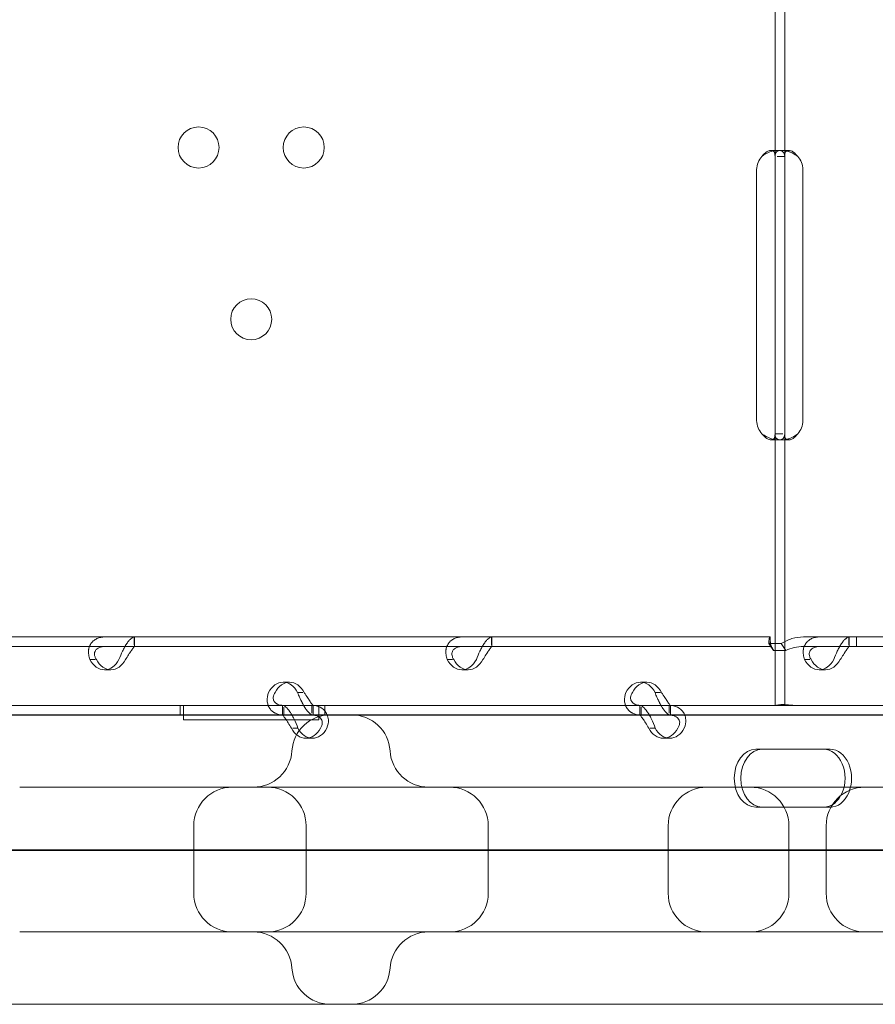
# Model space of a CAD drawing. Units: millimetres. Extents: x 264899 to 291084, y -28394 to -20246.
# Drawn here: x 274425 to 274602, y -26469 to -26265 of the extents above; entities that cross this region are included whole.
import ezdxf

# ---------------------------------------------------------------- set-up
doc = ezdxf.new("R2010")
doc.units = ezdxf.units.MM

# ---------------------------------------------------------------- blocks, each defined once
blk = doc.blocks.new('A$C218C09FC')
at = {"color": 0, "linetype": 'Continuous', "lineweight": 0}
for p, q in [((133346.55, -12586.33), (133346.55, -12523.83)), ((133348.55, -12586.33), (133348.55, -12523.83)), ((133345.75, -12585.08), (133347.16, -12585.08)), ((133346.55, -12589.08), (133346.55, -12586.33)), ((133348.55, -12586.33), (133346.97, -12586.33)), ((133347.91, -12585.08), (133349.33, -12585.08)), ((133348.55, -12589.08), (133348.55, -12586.33)), ((133342.75, -12589.08), (133342.75, -12641.08)), ((133346.55, -12641.08), (133346.55, -12589.08)), ((133348.55, -12641.08), (133348.55, -12589.08)), ((133352.34, -12641.08), (133352.34, -12589.08)), ((133346.55, -12643.83), (133346.55, -12641.08)), ((133348.55, -12643.83), (133348.55, -12641.08)), ((133346.55, -12700.08), (133346.55, -12643.83)), ((133346.55, -12643.83), (133348.2, -12643.83)), ((133348.55, -12700.08), (133348.55, -12643.83)), ((133347.17, -12645.08), (133345.76, -12645.08)), ((133349.34, -12645.08), (133347.93, -12645.08)), ((133144.58, -12685.9), (133345.58, -12685.9)), ((133213.84, -12685.9), (133213.84, -12687.53)), ((133213.87, -12687.9), (133213.87, -12685.9)), ((133287.85, -12685.9), (133287.85, -12687.53)), ((133287.89, -12687.9), (133287.89, -12685.9)), ((133345.58, -12685.9), (133345.58, -12685.9)), ((133345.58, -12687.9), (133345.58, -12685.9)), ((133345.58, -12686.9), (133345.58, -12685.9)), ((133352.43, -12685.9), (133363.42, -12685.9)), ((133361.87, -12685.9), (133361.87, -12687.53)), ((133361.9, -12687.9), (133361.9, -12685.9)), ((133363.42, -12685.9), (133564.42, -12685.9)), ((133363.42, -12687.9), (133363.42, -12685.9)), ((133144.58, -12687.9), (133345.58, -12687.9)), ((133345.3, -12687.27), (133347.82, -12687.27)), ((133346.25, -12688.69), (133345.3, -12687.27)), ((133345.58, -12687.9), (133345.58, -12687.9)), ((133346.25, -12688.69), (133348.78, -12688.69)), ((133348.78, -12688.69), (133347.82, -12687.27)), ((133352.43, -12687.9), (133363.42, -12687.9)), ((133363.42, -12687.9), (133564.42, -12687.9)), ((133205.75, -12690.6), (133204.65, -12690.6)), ((133279.77, -12690.6), (133278.67, -12690.6)), ((133353.78, -12690.6), (133352.68, -12690.6)), ((133209.01, -12692.69), (133207.67, -12692.69)), ((133283.02, -12692.69), (133281.68, -12692.69)), ((133357.04, -12692.69), (133355.69, -12692.69)), ((133246.02, -12695.29), (133244.67, -12695.29)), ((133320.03, -12695.29), (133318.69, -12695.29)), ((133247.68, -12697.39), (133248.78, -12697.39)), ((133321.7, -12697.39), (133322.8, -12697.39)), ((133132.27, -12700.08), (133224.05, -12700.08)), ((133176.58, -12700.09), (133244.57, -12700.09)), ((133223.34, -12700.09), (133223.34, -12702.09)), ((133223.34, -12700.09), (133223.34, -12702.09)), ((133224.05, -12700.08), (133224.05, -12700.09)), ((133224.05, -12700.09), (133224.05, -12703.08)), ((133244.53, -12700.09), (133244.53, -12702.09)), ((133244.57, -12700.09), (133250.59, -12700.09)), ((133244.82, -12700.45), (133244.82, -12702.09)), ((133250.59, -12700.09), (133250.59, -12701.66)), ((133250.59, -12700.09), (133318.58, -12700.09)), ((133250.88, -12700.09), (133250.88, -12702.09)), ((133252.06, -12700.09), (133252.06, -12700.08)), ((133252.06, -12700.08), (133343.85, -12700.08)), ((133252.06, -12700.34), (133252.06, -12700.09)), ((133252.06, -12700.34), (133252.06, -12700.34)), ((133252.06, -12703.08), (133252.06, -12700.34)), ((133253.34, -12700.09), (133253.34, -12702.09)), ((133253.34, -12700.09), (133253.34, -12702.09)), ((133318.55, -12700.09), (133318.55, -12702.09)), ((133318.58, -12700.09), (133324.6, -12700.09)), ((133318.84, -12700.45), (133318.84, -12702.09)), ((133324.6, -12700.09), (133324.6, -12701.66)), ((133324.6, -12700.09), (133392.59, -12700.09)), ((133324.89, -12700.09), (133324.89, -12702.09)), ((133343.85, -12700.08), (133348.55, -12700.08)), ((133348.55, -12700.08), (133351.25, -12700.08)), ((133351.25, -12700.08), (133443.03, -12700.08)), ((133086, -12702.02), (133672.48, -12702.02)), ((133176.58, -12702.09), (133244.57, -12702.09)), ((133224.05, -12703.08), (133252.06, -12703.08)), ((133244.57, -12702.09), (133250.59, -12702.09)), ((133250.59, -12702.09), (133318.58, -12702.09)), ((133318.58, -12702.09), (133324.6, -12702.09)), ((133324.6, -12702.09), (133392.59, -12702.09)), ((133246.67, -12704.79), (133247.73, -12704.79)), ((133320.68, -12704.79), (133321.74, -12704.79)), ((133250.74, -12706.88), (133249.39, -12706.88)), ((133324.75, -12706.88), (133323.41, -12706.88)), ((133343.91, -12709.18), (133342.56, -12709.18)), ((133343.91, -12709.18), (133357.97, -12709.18)), ((133227.5, -12717.02), (133613.48, -12717.02)), ((133343.91, -12721.18), (133342.56, -12721.18)), ((133357.97, -12721.18), (133343.91, -12721.18)), ((133226.17, -12739.02), (133226.17, -12725.02)), ((133249.43, -12739.02), (133249.43, -12725.02)), ((133287.15, -12739.02), (133287.15, -12725.02)), ((133324.43, -12739.02), (133324.43, -12725.02)), ((133349.43, -12739.02), (133349.43, -12725.02)), ((133357.15, -12739.02), (133357.15, -12725.02)), ((133778, -12730.18), (132917.68, -12730.18)), ((132955.16, -12730.02), (133776.92, -12730.02)), ((133613.48, -12747.02), (133227.5, -12747.02)), ((133672.48, -12762.02), (133109.02, -12762.02))]:
    blk.add_line(p, q, dxfattribs=at)
for centre in [(133227.16, -12584.49), (133248.95, -12584.49), (133238.06, -12620.08)]:
    blk.add_circle(centre, 4.25, dxfattribs=at)
for centre, radius, start, end in [((133346.75, -12589.08), 4, 136.5932, 180), ((133348.34, -12589.08), 4, 0, 43.4068), ((133346.75, -12641.08), 4, 180, 223.4068), ((133348.34, -12641.08), 4, 316.5932, 0), ((133254.48, -12710.02), 8, 90, 176.4167), ((133258.84, -12710.02), 8, 3.5833, 90), ((133238.51, -12709.02), 8, 270, 356.4167), ((133274.81, -12709.02), 8, 183.5833, 270), ((133234.17, -12725.02), 8, 90, 180), ((133241.43, -12725.02), 8, 0, 90), ((133279.15, -12725.02), 8, 0, 90), ((133332.43, -12725.02), 8, 90, 180), ((133341.43, -12725.02), 8, 0, 90), ((133365.15, -12725.02), 8, 90, 180), ((133234.17, -12739.02), 8, 180, 270), ((133241.43, -12739.02), 8, 270, 0), ((133279.15, -12739.02), 8, 270, 0), ((133332.43, -12739.02), 8, 180, 270), ((133341.43, -12739.02), 8, 270, 0), ((133365.15, -12739.02), 8, 180, 270), ((133238.51, -12755.02), 8, 3.5833, 90), ((133274.81, -12755.02), 8, 90, 176.4167), ((133254.48, -12754.02), 8, 183.5833, 270), ((133258.84, -12754.02), 8, 270, 356.4167)]:
    blk.add_arc(centre, radius, start, end, dxfattribs=at)
for centre, major_axis, start_param, end_param in [((133207.67, -12687.69), (0, -5), 5.332585, 7.233786), ((133209.01, -12687.69), (0, -5), 5.332585, 7.233786), ((133281.68, -12687.69), (0, -5), 5.332585, 7.233786), ((133283.02, -12687.69), (0, -5), 5.332585, 7.233786), ((133355.69, -12687.69), (0, -5), 5.332585, 7.233786), ((133357.04, -12687.69), (0, -5), 5.332585, 7.233786), ((133244.67, -12700.29), (0, -5), 2.190992, 4.092193), ((133246.02, -12700.29), (0, -5), 2.190992, 4.092193), ((133318.69, -12700.29), (0, -5), 2.190992, 4.092193), ((133320.03, -12700.29), (0, -5), 2.190992, 4.092193), ((133249.39, -12701.88), (0, -5), 5.332585, 7.233786), ((133250.74, -12701.88), (0, -5), 5.332585, 7.233786), ((133323.41, -12701.88), (0, -5), 5.332585, 7.233786), ((133324.75, -12701.88), (0, -5), 5.332585, 7.233786), ((133342.56, -12715.18), (0, -6), 3.141593, 6.283185), ((133343.91, -12715.18), (0, -6), 3.141593, 6.283185), ((133356.62, -12715.18), (0, -6), 0, 3.141593), ((133357.97, -12715.18), (0, -6), 0, 3.141593)]:
    blk.add_ellipse(centre, major_axis=major_axis, ratio=0.740139, start_param=start_param, end_param=end_param, dxfattribs=at)
for points, knots in [([(133343.85, -12586.33), (133344.36, -12585.92), (133344.93, -12585.6), (133345.79, -12585.29), (133346.08, -12585.21), (133346.5, -12585.14), (133346.64, -12585.12), (133346.84, -12585.1), (133346.91, -12585.09), (133347.01, -12585.09), (133347.04, -12585.09), (133347.09, -12585.08), (133347.1, -12585.08), (133347.13, -12585.08), (133347.14, -12585.08), (133347.15, -12585.08), (133347.16, -12585.08), (133347.62, -12585.08), (133347.97, -12585.19), (133348.43, -12585.61), (133348.55, -12585.92), (133348.55, -12586.33)], [0, 0, 0, 0, 0.25, 0.25, 0.375, 0.375, 0.4375, 0.4375, 0.46875, 0.46875, 0.484375, 0.484375, 0.492188, 0.492188, 0.496094, 0.496094, 0.5, 0.5, 0.75, 0.75, 1, 1, 1, 1]), ([(133343.85, -12586.33), (133344.14, -12585.92), (133344.47, -12585.6), (133344.96, -12585.29), (133345.13, -12585.21), (133345.37, -12585.14), (133345.45, -12585.12), (133345.57, -12585.1), (133345.62, -12585.09), (133345.69, -12585.09), (133345.72, -12585.08), (133345.74, -12585.08), (133345.75, -12585.08), (133345.91, -12585.08), (133346.05, -12585.12), (133346.16, -12585.2)], [0, 0, 0, 0, 0.25, 0.25, 0.375, 0.375, 0.4375, 0.4375, 0.46875, 0.484375, 0.4921875, 0.4921875, 0.5, 0.5, 0.6532688, 0.6532688, 0.6532688, 0.6532688]), ([(133346.16, -12585.2), (133346.23, -12585.25), (133346.3, -12585.32), (133346.48, -12585.61), (133346.55, -12585.92), (133346.55, -12586.33)], [0.6532688, 0.6532688, 0.6532688, 0.6532688, 0.75, 0.75, 1, 1, 1, 1]), ([(133346.55, -12586.33), (133346.55, -12585.92), (133346.63, -12585.6), (133346.96, -12585.29), (133347.1, -12585.21), (133347.37, -12585.13), (133347.46, -12585.12), (133347.68, -12585.09), (133347.8, -12585.08), (133348.17, -12585.08), (133348.44, -12585.11), (133348.78, -12585.17), (133348.84, -12585.18), (133348.9, -12585.2)], [0, 0, 0, 0, 0.25, 0.25, 0.375, 0.375, 0.4375, 0.4375, 0.5, 0.5, 0.625, 0.625, 0.6532396, 0.6532396, 0.6532396, 0.6532396]), ([(133348.55, -12586.33), (133348.55, -12585.92), (133348.59, -12585.6), (133348.78, -12585.29), (133348.86, -12585.21), (133349.02, -12585.13), (133349.07, -12585.12), (133349.2, -12585.09), (133349.26, -12585.08), (133349.48, -12585.08), (133349.63, -12585.11), (133349.87, -12585.19), (133349.95, -12585.22), (133350.07, -12585.27), (133350.11, -12585.29), (133350.17, -12585.33), (133350.19, -12585.34), (133350.22, -12585.36), (133350.23, -12585.36), (133350.25, -12585.37), (133350.25, -12585.37), (133350.26, -12585.38), (133350.26, -12585.38), (133350.27, -12585.38), (133350.27, -12585.38), (133350.39, -12585.46), (133350.53, -12585.58), (133350.86, -12585.89), (133351.04, -12586.09), (133351.25, -12586.33)], [0, 0, 0, 0, 0.25, 0.25, 0.375, 0.375, 0.4375, 0.4375, 0.5, 0.5, 0.625, 0.625, 0.6875, 0.6875, 0.71875, 0.71875, 0.734375, 0.734375, 0.742188, 0.742188, 0.746094, 0.746094, 0.748047, 0.748047, 0.75, 0.75, 0.875, 0.875, 1, 1, 1, 1]), ([(133348.9, -12585.2), (133348.98, -12585.21), (133349.06, -12585.23), (133349.2, -12585.27), (133349.31, -12585.3), (133349.43, -12585.34), (133349.49, -12585.36), (133349.52, -12585.37), (133349.54, -12585.38), (133349.55, -12585.38), (133349.55, -12585.38), (133349.76, -12585.46), (133350.01, -12585.58), (133350.57, -12585.89), (133350.89, -12586.09), (133351.25, -12586.33)], [0.6532396, 0.6532396, 0.6532396, 0.6532396, 0.6875, 0.6875, 0.71875, 0.734375, 0.7421875, 0.7460937, 0.7480469, 0.7480469, 0.75, 0.75, 0.875, 0.875, 1, 1, 1, 1]), ([(133348.55, -12643.83), (133348.55, -12644.25), (133348.46, -12644.56), (133348.13, -12644.87), (133347.99, -12644.95), (133347.73, -12645.03), (133347.63, -12645.05), (133347.47, -12645.07), (133347.41, -12645.07), (133347.32, -12645.08), (133347.29, -12645.08), (133347.25, -12645.08), (133347.23, -12645.08), (133347.21, -12645.08), (133347.2, -12645.08), (133347.19, -12645.08), (133347.18, -12645.08), (133346.72, -12645.08), (133346.18, -12644.98), (133345.04, -12644.56), (133344.44, -12644.25), (133343.85, -12643.83)], [0, 0, 0, 0, 0.25, 0.25, 0.375, 0.375, 0.4375, 0.4375, 0.46875, 0.46875, 0.484375, 0.484375, 0.492188, 0.492188, 0.496094, 0.496094, 0.5, 0.5, 0.75, 0.75, 1, 1, 1, 1]), ([(133346.21, -12644.95), (133346.18, -12644.97), (133346.16, -12644.99), (133346.08, -12645.03), (133346.02, -12645.05), (133345.93, -12645.07), (133345.88, -12645.08), (133345.82, -12645.08), (133345.79, -12645.08), (133345.77, -12645.08), (133345.76, -12645.08), (133345.5, -12645.08), (133345.19, -12644.98), (133344.53, -12644.56), (133344.19, -12644.25), (133343.85, -12643.83)], [0.3385106, 0.3385106, 0.3385106, 0.3385106, 0.375, 0.375, 0.4375, 0.4375, 0.46875, 0.484375, 0.4921875, 0.4921875, 0.5, 0.5, 0.75, 0.75, 1, 1, 1, 1]), ([(133346.55, -12643.83), (133346.55, -12644.25), (133346.5, -12644.56), (133346.33, -12644.84), (133346.27, -12644.9), (133346.21, -12644.95)], [0, 0, 0, 0, 0.25, 0.25, 0.3385106, 0.3385106, 0.3385106, 0.3385106]), ([(133348.91, -12644.97), (133348.85, -12644.98), (133348.79, -12644.99), (133348.59, -12645.03), (133348.45, -12645.05), (133348.18, -12645.08), (133348.05, -12645.08), (133347.67, -12645.08), (133347.46, -12645.06), (133347.2, -12644.98), (133347.12, -12644.95), (133347.01, -12644.89), (133346.96, -12644.86), (133346.91, -12644.82), (133346.88, -12644.8), (133346.87, -12644.79), (133346.87, -12644.79), (133346.86, -12644.78), (133346.86, -12644.78), (133346.78, -12644.71), (133346.7, -12644.59), (133346.59, -12644.27), (133346.55, -12644.07), (133346.55, -12643.83)], [0.3487472, 0.3487472, 0.3487472, 0.3487472, 0.375, 0.375, 0.4375, 0.4375, 0.5, 0.5, 0.625, 0.625, 0.6875, 0.6875, 0.71875, 0.734375, 0.7421875, 0.7460937, 0.7480469, 0.7480469, 0.75, 0.75, 0.875, 0.875, 1, 1, 1, 1]), ([(133351.25, -12643.83), (133350.95, -12644.25), (133350.62, -12644.56), (133350.13, -12644.87), (133349.96, -12644.95), (133349.72, -12645.03), (133349.64, -12645.05), (133349.49, -12645.08), (133349.41, -12645.08), (133349.19, -12645.08), (133349.07, -12645.06), (133348.92, -12644.98), (133348.87, -12644.95), (133348.81, -12644.89), (133348.79, -12644.87), (133348.77, -12644.84), (133348.76, -12644.83), (133348.75, -12644.81), (133348.74, -12644.8), (133348.74, -12644.8), (133348.73, -12644.79), (133348.73, -12644.79), (133348.73, -12644.79), (133348.73, -12644.78), (133348.73, -12644.78), (133348.68, -12644.71), (133348.64, -12644.59), (133348.57, -12644.27), (133348.55, -12644.07), (133348.55, -12643.83)], [0, 0, 0, 0, 0.25, 0.25, 0.375, 0.375, 0.4375, 0.4375, 0.5, 0.5, 0.625, 0.625, 0.6875, 0.6875, 0.71875, 0.71875, 0.734375, 0.734375, 0.742188, 0.742188, 0.746094, 0.746094, 0.748047, 0.748047, 0.75, 0.75, 0.875, 0.875, 1, 1, 1, 1]), ([(133351.25, -12643.83), (133350.73, -12644.25), (133350.16, -12644.56), (133349.36, -12644.85), (133349.13, -12644.92), (133348.91, -12644.97)], [0, 0, 0, 0, 0.25, 0.25, 0.3487472, 0.3487472, 0.3487472, 0.3487472]), ([(133207.81, -12685.9), (133207.18, -12685.9), (133206.6, -12686.01), (133205.86, -12686.36), (133205.63, -12686.5), (133205.38, -12686.72), (133205.31, -12686.78), (133205.24, -12686.85), (133205.19, -12686.9), (133205.17, -12686.93), (133205.05, -12687.06), (133204.96, -12687.17), (133204.72, -12687.52), (133204.6, -12687.78), (133204.47, -12688.17), (133204.44, -12688.3), (133204.4, -12688.47), (133204.39, -12688.52), (133204.39, -12688.58), (133204.38, -12688.6), (133204.38, -12688.61), (133204.38, -12688.62), (133204.37, -12688.68), (133204.37, -12688.74), (133204.35, -12689.01), (133204.36, -12689.27), (133204.44, -12689.88), (133204.52, -12690.22), (133204.65, -12690.6)], [0, 0, 0, 0, 0.25, 0.25, 0.375, 0.375, 0.40625, 0.421875, 0.421875, 0.4375, 0.4375, 0.5, 0.5, 0.625, 0.625, 0.6875, 0.6875, 0.703125, 0.710938, 0.710938, 0.714844, 0.714844, 0.71875, 0.75, 0.75, 0.875, 0.875, 1, 1, 1, 1]), ([(133210.68, -12690.6), (133210.91, -12690), (133211.16, -12689.4), (133211.56, -12688.55), (133211.7, -12688.27), (133211.88, -12687.95), (133211.93, -12687.85), (133211.99, -12687.76), (133212.02, -12687.7), (133212.04, -12687.66), (133212.14, -12687.5), (133212.22, -12687.38), (133212.46, -12687.03), (133212.62, -12686.83), (133212.84, -12686.57), (133212.91, -12686.49), (133213, -12686.41), (133213.03, -12686.38), (133213.05, -12686.36), (133213.06, -12686.34), (133213.07, -12686.34), (133213.08, -12686.33), (133213.1, -12686.31), (133213.13, -12686.28), (133213.26, -12686.17), (133213.36, -12686.08), (133213.59, -12685.94), (133213.71, -12685.9), (133213.84, -12685.9)], [0, 0, 0, 0, 0.25, 0.25, 0.375, 0.375, 0.40625, 0.421875, 0.421875, 0.4375, 0.4375, 0.5, 0.5, 0.625, 0.625, 0.6875, 0.6875, 0.703125, 0.710937, 0.710937, 0.714844, 0.714844, 0.71875, 0.75, 0.75, 0.875, 0.875, 1, 1, 1, 1]), ([(133281.83, -12685.9), (133281.2, -12685.9), (133280.62, -12686.01), (133279.87, -12686.36), (133279.65, -12686.5), (133279.39, -12686.72), (133279.32, -12686.78), (133279.25, -12686.85), (133279.2, -12686.9), (133279.18, -12686.93), (133279.06, -12687.06), (133278.97, -12687.17), (133278.74, -12687.52), (133278.62, -12687.78), (133278.48, -12688.17), (133278.45, -12688.3), (133278.42, -12688.47), (133278.41, -12688.52), (133278.4, -12688.58), (133278.4, -12688.6), (133278.4, -12688.61), (133278.39, -12688.62), (133278.39, -12688.68), (133278.38, -12688.74), (133278.36, -12689.01), (133278.37, -12689.27), (133278.46, -12689.88), (133278.54, -12690.22), (133278.67, -12690.6)], [0, 0, 0, 0, 0.25, 0.25, 0.375, 0.375, 0.40625, 0.421875, 0.421875, 0.4375, 0.4375, 0.5, 0.5, 0.625, 0.625, 0.6875, 0.6875, 0.703125, 0.710937, 0.710937, 0.714844, 0.714844, 0.71875, 0.75, 0.75, 0.875, 0.875, 1, 1, 1, 1]), ([(133284.69, -12690.6), (133284.92, -12690), (133285.17, -12689.4), (133285.57, -12688.55), (133285.71, -12688.27), (133285.89, -12687.95), (133285.95, -12687.85), (133286, -12687.76), (133286.04, -12687.7), (133286.06, -12687.66), (133286.16, -12687.5), (133286.24, -12687.38), (133286.47, -12687.03), (133286.63, -12686.83), (133286.85, -12686.57), (133286.93, -12686.49), (133287.01, -12686.41), (133287.04, -12686.38), (133287.07, -12686.36), (133287.08, -12686.34), (133287.08, -12686.34), (133287.09, -12686.33), (133287.12, -12686.31), (133287.14, -12686.28), (133287.27, -12686.17), (133287.38, -12686.08), (133287.61, -12685.94), (133287.73, -12685.9), (133287.85, -12685.9)], [0, 0, 0, 0, 0.25, 0.25, 0.375, 0.375, 0.40625, 0.421875, 0.421875, 0.4375, 0.4375, 0.5, 0.5, 0.625, 0.625, 0.6875, 0.6875, 0.703125, 0.710938, 0.710938, 0.714844, 0.714844, 0.71875, 0.75, 0.75, 0.875, 0.875, 1, 1, 1, 1]), ([(133345.58, -12685.9), (133345.5, -12685.9), (133345.41, -12686.02), (133345.3, -12686.49), (133345.27, -12686.84), (133345.3, -12687.27)], [0, 0, 0, 0, 0.5, 0.5, 1, 1, 1, 1]), ([(133345.58, -12686.9), (133345.58, -12686.9), (133345.58, -12686.9), (133345.58, -12686.9), (133345.58, -12686.95), (133345.62, -12687.17), (133345.65, -12687.34), (133345.78, -12687.75), (133345.87, -12688), (133346.07, -12688.38), (133346.14, -12688.5), (133346.22, -12688.63)], [0, 0, 0, 0, 0.005025, 0.005025, 1.06217, 1.06217, 2.150089, 2.150089, 3.241782, 3.241782, 3.753572, 3.753572, 3.753572, 3.753572]), ([(133347.82, -12687.27), (133348.51, -12686.84), (133349.26, -12686.49), (133350.81, -12686.02), (133351.62, -12685.9), (133352.43, -12685.9)], [0, 0, 0, 0, 0.5, 0.5, 1, 1, 1, 1]), ([(133355.84, -12685.9), (133355.21, -12685.9), (133354.63, -12686.01), (133353.89, -12686.36), (133353.66, -12686.5), (133353.41, -12686.72), (133353.33, -12686.78), (133353.26, -12686.85), (133353.22, -12686.9), (133353.19, -12686.93), (133353.07, -12687.06), (133352.99, -12687.17), (133352.75, -12687.52), (133352.63, -12687.78), (133352.5, -12688.17), (133352.46, -12688.3), (133352.43, -12688.47), (133352.42, -12688.52), (133352.41, -12688.58), (133352.41, -12688.6), (133352.41, -12688.61), (133352.41, -12688.62), (133352.4, -12688.68), (133352.39, -12688.74), (133352.38, -12689.01), (133352.38, -12689.27), (133352.47, -12689.88), (133352.55, -12690.22), (133352.68, -12690.6)], [0, 0, 0, 0, 0.25, 0.25, 0.375, 0.375, 0.40625, 0.421875, 0.421875, 0.4375, 0.4375, 0.5, 0.5, 0.625, 0.625, 0.6875, 0.6875, 0.703125, 0.710937, 0.710937, 0.714844, 0.714844, 0.71875, 0.75, 0.75, 0.875, 0.875, 1, 1, 1, 1]), ([(133358.7, -12690.6), (133358.93, -12690), (133359.18, -12689.4), (133359.59, -12688.55), (133359.73, -12688.27), (133359.91, -12687.95), (133359.96, -12687.85), (133360.02, -12687.76), (133360.05, -12687.7), (133360.07, -12687.66), (133360.17, -12687.5), (133360.25, -12687.38), (133360.49, -12687.03), (133360.64, -12686.83), (133360.87, -12686.57), (133360.94, -12686.49), (133361.03, -12686.41), (133361.05, -12686.38), (133361.08, -12686.36), (133361.09, -12686.34), (133361.1, -12686.34), (133361.1, -12686.33), (133361.13, -12686.31), (133361.16, -12686.28), (133361.29, -12686.17), (133361.39, -12686.08), (133361.62, -12685.94), (133361.74, -12685.9), (133361.87, -12685.9)], [0, 0, 0, 0, 0.25, 0.25, 0.375, 0.375, 0.40625, 0.421875, 0.421875, 0.4375, 0.4375, 0.5, 0.5, 0.625, 0.625, 0.6875, 0.6875, 0.703125, 0.710937, 0.710937, 0.714844, 0.714844, 0.71875, 0.75, 0.75, 0.875, 0.875, 1, 1, 1, 1]), ([(133207.81, -12687.9), (133207.35, -12687.9), (133206.95, -12687.96), (133206.45, -12688.16), (133206.3, -12688.25), (133206.14, -12688.37), (133206.11, -12688.39), (133206.06, -12688.43), (133206.05, -12688.45), (133206.02, -12688.47), (133206.01, -12688.49), (133205.93, -12688.57), (133205.88, -12688.63), (133205.74, -12688.83), (133205.68, -12688.98), (133205.62, -12689.2), (133205.61, -12689.28), (133205.6, -12689.38), (133205.6, -12689.4), (133205.6, -12689.43), (133205.6, -12689.44), (133205.6, -12689.45), (133205.6, -12689.46), (133205.6, -12689.46), (133205.6, -12689.47), (133205.6, -12689.5), (133205.6, -12689.53), (133205.62, -12689.69), (133205.65, -12689.84), (133205.78, -12690.18), (133205.87, -12690.38), (133206, -12690.6)], [0, 0, 0, 0, 0.25, 0.25, 0.375, 0.375, 0.40625, 0.40625, 0.421875, 0.421875, 0.4375, 0.4375, 0.5, 0.5, 0.625, 0.625, 0.6875, 0.6875, 0.703125, 0.703125, 0.710938, 0.710938, 0.714844, 0.714844, 0.71875, 0.71875, 0.75, 0.75, 0.875, 0.875, 1, 1, 1, 1]), ([(133212.02, -12690.6), (133212.25, -12690.26), (133212.47, -12689.91), (133212.77, -12689.42), (133212.87, -12689.26), (133212.99, -12689.08), (133213.01, -12689.04), (133213.05, -12688.98), (133213.06, -12688.97), (133213.08, -12688.93), (133213.09, -12688.91), (133213.16, -12688.82), (133213.2, -12688.75), (133213.34, -12688.55), (133213.42, -12688.43), (133213.53, -12688.28), (133213.57, -12688.24), (133213.61, -12688.19), (133213.62, -12688.18), (133213.63, -12688.17), (133213.63, -12688.16), (133213.64, -12688.15), (133213.64, -12688.15), (133213.64, -12688.15), (133213.64, -12688.15), (133213.65, -12688.13), (133213.66, -12688.12), (133213.71, -12688.05), (133213.74, -12688), (133213.8, -12687.92), (133213.82, -12687.9), (133213.84, -12687.9)], [0, 0, 0, 0, 0.25, 0.25, 0.375, 0.375, 0.40625, 0.40625, 0.421875, 0.421875, 0.4375, 0.4375, 0.5, 0.5, 0.625, 0.625, 0.6875, 0.6875, 0.703125, 0.703125, 0.710938, 0.710938, 0.714844, 0.714844, 0.71875, 0.71875, 0.75, 0.75, 0.875, 0.875, 1, 1, 1, 1]), ([(133281.83, -12687.9), (133281.37, -12687.9), (133280.96, -12687.96), (133280.46, -12688.16), (133280.31, -12688.25), (133280.15, -12688.37), (133280.12, -12688.39), (133280.08, -12688.43), (133280.06, -12688.45), (133280.03, -12688.47), (133280.02, -12688.49), (133279.95, -12688.57), (133279.89, -12688.63), (133279.76, -12688.83), (133279.69, -12688.98), (133279.64, -12689.2), (133279.62, -12689.28), (133279.62, -12689.38), (133279.62, -12689.4), (133279.61, -12689.43), (133279.61, -12689.44), (133279.61, -12689.45), (133279.61, -12689.46), (133279.61, -12689.46), (133279.61, -12689.47), (133279.61, -12689.5), (133279.62, -12689.53), (133279.63, -12689.69), (133279.66, -12689.84), (133279.79, -12690.18), (133279.88, -12690.38), (133280.01, -12690.6)], [0, 0, 0, 0, 0.25, 0.25, 0.375, 0.375, 0.40625, 0.40625, 0.421875, 0.421875, 0.4375, 0.4375, 0.5, 0.5, 0.625, 0.625, 0.6875, 0.6875, 0.703125, 0.703125, 0.710938, 0.710938, 0.714844, 0.714844, 0.71875, 0.71875, 0.75, 0.75, 0.875, 0.875, 1, 1, 1, 1]), ([(133286.04, -12690.6), (133286.27, -12690.26), (133286.48, -12689.91), (133286.79, -12689.42), (133286.89, -12689.26), (133287, -12689.08), (133287.03, -12689.04), (133287.06, -12688.98), (133287.07, -12688.97), (133287.1, -12688.93), (133287.11, -12688.91), (133287.17, -12688.82), (133287.22, -12688.75), (133287.35, -12688.55), (133287.44, -12688.43), (133287.55, -12688.28), (133287.58, -12688.24), (133287.62, -12688.19), (133287.63, -12688.18), (133287.64, -12688.17), (133287.64, -12688.16), (133287.65, -12688.15), (133287.65, -12688.15), (133287.65, -12688.15), (133287.66, -12688.15), (133287.67, -12688.13), (133287.68, -12688.12), (133287.72, -12688.05), (133287.76, -12688), (133287.81, -12687.92), (133287.84, -12687.9), (133287.85, -12687.9)], [0, 0, 0, 0, 0.25, 0.25, 0.375, 0.375, 0.40625, 0.40625, 0.421875, 0.421875, 0.4375, 0.4375, 0.5, 0.5, 0.625, 0.625, 0.6875, 0.6875, 0.703125, 0.703125, 0.710938, 0.710938, 0.714844, 0.714844, 0.71875, 0.71875, 0.75, 0.75, 0.875, 0.875, 1, 1, 1, 1]), ([(133345.58, -12687.9), (133345.67, -12687.9), (133345.76, -12687.97), (133345.97, -12688.24), (133346.1, -12688.44), (133346.25, -12688.69)], [0, 0, 0, 0, 0.5, 0.5, 1, 1, 1, 1]), ([(133348.78, -12688.69), (133349.34, -12688.44), (133349.93, -12688.24), (133351.16, -12687.97), (133351.79, -12687.9), (133352.43, -12687.9)], [0, 0, 0, 0, 0.5, 0.5, 1, 1, 1, 1]), ([(133355.84, -12687.9), (133355.38, -12687.9), (133354.98, -12687.96), (133354.47, -12688.16), (133354.33, -12688.25), (133354.17, -12688.37), (133354.13, -12688.39), (133354.09, -12688.43), (133354.08, -12688.45), (133354.05, -12688.47), (133354.03, -12688.49), (133353.96, -12688.57), (133353.91, -12688.63), (133353.77, -12688.83), (133353.71, -12688.98), (133353.65, -12689.2), (133353.64, -12689.28), (133353.63, -12689.38), (133353.63, -12689.4), (133353.63, -12689.43), (133353.63, -12689.44), (133353.63, -12689.45), (133353.63, -12689.46), (133353.63, -12689.46), (133353.63, -12689.47), (133353.63, -12689.5), (133353.63, -12689.53), (133353.64, -12689.69), (133353.68, -12689.84), (133353.8, -12690.18), (133353.9, -12690.38), (133354.03, -12690.6)], [0, 0, 0, 0, 0.25, 0.25, 0.375, 0.375, 0.40625, 0.40625, 0.421875, 0.421875, 0.4375, 0.4375, 0.5, 0.5, 0.625, 0.625, 0.6875, 0.6875, 0.703125, 0.703125, 0.710938, 0.710938, 0.714844, 0.714844, 0.71875, 0.71875, 0.75, 0.75, 0.875, 0.875, 1, 1, 1, 1]), ([(133360.05, -12690.6), (133360.28, -12690.26), (133360.5, -12689.91), (133360.8, -12689.42), (133360.9, -12689.26), (133361.02, -12689.08), (133361.04, -12689.04), (133361.08, -12688.98), (133361.09, -12688.97), (133361.11, -12688.93), (133361.12, -12688.91), (133361.18, -12688.82), (133361.23, -12688.75), (133361.37, -12688.55), (133361.45, -12688.43), (133361.56, -12688.28), (133361.6, -12688.24), (133361.64, -12688.19), (133361.64, -12688.18), (133361.65, -12688.17), (133361.66, -12688.16), (133361.66, -12688.15), (133361.67, -12688.15), (133361.67, -12688.15), (133361.67, -12688.15), (133361.68, -12688.13), (133361.69, -12688.12), (133361.74, -12688.05), (133361.77, -12688), (133361.83, -12687.92), (133361.85, -12687.9), (133361.87, -12687.9)], [0, 0, 0, 0, 0.25, 0.25, 0.375, 0.375, 0.40625, 0.40625, 0.421875, 0.421875, 0.4375, 0.4375, 0.5, 0.5, 0.625, 0.625, 0.6875, 0.6875, 0.703125, 0.703125, 0.710938, 0.710938, 0.714844, 0.714844, 0.71875, 0.71875, 0.75, 0.75, 0.875, 0.875, 1, 1, 1, 1]), ([(133241.66, -12697.39), (133241.43, -12697.98), (133241.33, -12698.59), (133241.4, -12699.44), (133241.45, -12699.71), (133241.56, -12700.04), (133241.59, -12700.13), (133241.63, -12700.23), (133241.66, -12700.29), (133241.68, -12700.32), (133241.76, -12700.48), (133241.83, -12700.61), (133242.06, -12700.96), (133242.25, -12701.16), (133242.55, -12701.41), (133242.66, -12701.49), (133242.8, -12701.58), (133242.84, -12701.6), (133242.89, -12701.63), (133242.91, -12701.64), (133242.92, -12701.65), (133242.93, -12701.65), (133242.97, -12701.68), (133243.03, -12701.7), (133243.27, -12701.82), (133243.51, -12701.91), (133244.09, -12702.04), (133244.44, -12702.09), (133244.82, -12702.09)], [0, 0, 0, 0, 0.25, 0.25, 0.375, 0.375, 0.40625, 0.421875, 0.421875, 0.4375, 0.4375, 0.5, 0.5, 0.625, 0.625, 0.6875, 0.6875, 0.703125, 0.710938, 0.710938, 0.714844, 0.714844, 0.71875, 0.75, 0.75, 0.875, 0.875, 1, 1, 1, 1]), ([(133243.01, -12697.39), (133242.78, -12697.73), (133242.65, -12698.08), (133242.61, -12698.56), (133242.62, -12698.72), (133242.67, -12698.91), (133242.68, -12698.95), (133242.7, -12699), (133242.71, -12699.02), (133242.72, -12699.05), (133242.73, -12699.07), (133242.77, -12699.17), (133242.81, -12699.24), (133242.94, -12699.44), (133243.05, -12699.55), (133243.25, -12699.7), (133243.32, -12699.74), (133243.41, -12699.79), (133243.43, -12699.8), (133243.46, -12699.82), (133243.47, -12699.82), (133243.48, -12699.83), (133243.48, -12699.83), (133243.49, -12699.84), (133243.5, -12699.84), (133243.53, -12699.85), (133243.56, -12699.87), (133243.72, -12699.93), (133243.89, -12699.98), (133244.3, -12700.06), (133244.54, -12700.09), (133244.82, -12700.09)], [0, 0, 0, 0, 0.25, 0.25, 0.375, 0.375, 0.40625, 0.40625, 0.421875, 0.421875, 0.4375, 0.4375, 0.5, 0.5, 0.625, 0.625, 0.6875, 0.6875, 0.703125, 0.703125, 0.710938, 0.710938, 0.714844, 0.714844, 0.71875, 0.71875, 0.75, 0.75, 0.875, 0.875, 1, 1, 1, 1]), ([(133250.84, -12702.09), (133250.67, -12702.09), (133250.44, -12701.97), (133250.04, -12701.63), (133249.9, -12701.48), (133249.71, -12701.27), (133249.66, -12701.2), (133249.6, -12701.13), (133249.57, -12701.08), (133249.55, -12701.06), (133249.45, -12700.92), (133249.37, -12700.81), (133249.13, -12700.46), (133248.98, -12700.21), (133248.77, -12699.81), (133248.7, -12699.68), (133248.62, -12699.51), (133248.59, -12699.46), (133248.57, -12699.41), (133248.55, -12699.38), (133248.55, -12699.37), (133248.54, -12699.36), (133248.52, -12699.31), (133248.49, -12699.25), (133248.35, -12698.97), (133248.22, -12698.71), (133247.95, -12698.11), (133247.81, -12697.77), (133247.68, -12697.39)], [0, 0, 0, 0, 0.25, 0.25, 0.375, 0.375, 0.40625, 0.421875, 0.421875, 0.4375, 0.4375, 0.5, 0.5, 0.625, 0.625, 0.6875, 0.6875, 0.703125, 0.710938, 0.710938, 0.714844, 0.714844, 0.71875, 0.75, 0.75, 0.875, 0.875, 1, 1, 1, 1]), ([(133250.84, -12700.09), (133250.84, -12700.09), (133250.78, -12700.02), (133250.63, -12699.82), (133250.56, -12699.74), (133250.47, -12699.62), (133250.45, -12699.59), (133250.43, -12699.55), (133250.42, -12699.54), (133250.4, -12699.51), (133250.39, -12699.5), (133250.33, -12699.42), (133250.29, -12699.35), (133250.15, -12699.15), (133250.06, -12699.01), (133249.92, -12698.78), (133249.88, -12698.7), (133249.82, -12698.61), (133249.8, -12698.59), (133249.79, -12698.56), (133249.78, -12698.55), (133249.77, -12698.53), (133249.77, -12698.53), (133249.76, -12698.52), (133249.76, -12698.52), (133249.74, -12698.48), (133249.72, -12698.45), (133249.62, -12698.3), (133249.52, -12698.15), (133249.29, -12697.8), (133249.16, -12697.6), (133249.03, -12697.39)], [0, 0, 0, 0, 0.25, 0.25, 0.375, 0.375, 0.40625, 0.40625, 0.421875, 0.421875, 0.4375, 0.4375, 0.5, 0.5, 0.625, 0.625, 0.6875, 0.6875, 0.703125, 0.703125, 0.710938, 0.710938, 0.714844, 0.714844, 0.71875, 0.71875, 0.75, 0.75, 0.875, 0.875, 1, 1, 1, 1]), ([(133315.67, -12697.39), (133315.44, -12697.98), (133315.35, -12698.59), (133315.41, -12699.44), (133315.46, -12699.71), (133315.57, -12700.04), (133315.61, -12700.13), (133315.65, -12700.23), (133315.68, -12700.29), (133315.69, -12700.32), (133315.77, -12700.48), (133315.84, -12700.61), (133316.08, -12700.96), (133316.26, -12701.16), (133316.57, -12701.41), (133316.67, -12701.49), (133316.81, -12701.58), (133316.86, -12701.6), (133316.9, -12701.63), (133316.92, -12701.64), (133316.93, -12701.65), (133316.94, -12701.65), (133316.99, -12701.68), (133317.04, -12701.7), (133317.28, -12701.82), (133317.53, -12701.91), (133318.11, -12702.04), (133318.45, -12702.09), (133318.84, -12702.09)], [0, 0, 0, 0, 0.25, 0.25, 0.375, 0.375, 0.40625, 0.421875, 0.421875, 0.4375, 0.4375, 0.5, 0.5, 0.625, 0.625, 0.6875, 0.6875, 0.703125, 0.710938, 0.710938, 0.714844, 0.714844, 0.71875, 0.75, 0.75, 0.875, 0.875, 1, 1, 1, 1]), ([(133317.02, -12697.39), (133316.79, -12697.73), (133316.66, -12698.08), (133316.62, -12698.56), (133316.64, -12698.72), (133316.68, -12698.91), (133316.69, -12698.95), (133316.71, -12699), (133316.72, -12699.02), (133316.73, -12699.05), (133316.74, -12699.07), (133316.78, -12699.17), (133316.82, -12699.24), (133316.96, -12699.44), (133317.07, -12699.55), (133317.26, -12699.7), (133317.33, -12699.74), (133317.42, -12699.79), (133317.44, -12699.8), (133317.47, -12699.82), (133317.48, -12699.82), (133317.49, -12699.83), (133317.5, -12699.83), (133317.51, -12699.84), (133317.51, -12699.84), (133317.54, -12699.85), (133317.57, -12699.87), (133317.74, -12699.93), (133317.9, -12699.98), (133318.27, -12700.05), (133318.45, -12700.07), (133318.66, -12700.08)], [0, 0, 0, 0, 0.25, 0.25, 0.375, 0.375, 0.40625, 0.40625, 0.421875, 0.421875, 0.4375, 0.4375, 0.5, 0.5, 0.625, 0.625, 0.6875, 0.6875, 0.703125, 0.703125, 0.7109375, 0.7109375, 0.7148438, 0.7148438, 0.71875, 0.71875, 0.75, 0.75, 0.875, 0.875, 0.9728649, 0.9728649, 0.9728649, 0.9728649]), ([(133322.93, -12700.08), (133322.91, -12700.04), (133322.88, -12699.99), (133322.78, -12699.81), (133322.72, -12699.68), (133322.63, -12699.51), (133322.61, -12699.46), (133322.58, -12699.41), (133322.57, -12699.38), (133322.56, -12699.37), (133322.56, -12699.36), (133322.53, -12699.31), (133322.5, -12699.25), (133322.36, -12698.97), (133322.24, -12698.71), (133321.97, -12698.11), (133321.83, -12697.77), (133321.7, -12697.39)], [0.6030135, 0.6030135, 0.6030135, 0.6030135, 0.625, 0.625, 0.6875, 0.6875, 0.703125, 0.7109375, 0.7109375, 0.7148438, 0.7148438, 0.71875, 0.75, 0.75, 0.875, 0.875, 1, 1, 1, 1]), ([(133324.85, -12700.08), (133324.84, -12700.07), (133324.78, -12700), (133324.64, -12699.82), (133324.58, -12699.74), (133324.49, -12699.62), (133324.47, -12699.59), (133324.44, -12699.55), (133324.43, -12699.54), (133324.41, -12699.51), (133324.4, -12699.5), (133324.35, -12699.42), (133324.3, -12699.35), (133324.17, -12699.15), (133324.08, -12699.01), (133323.94, -12698.78), (133323.89, -12698.7), (133323.83, -12698.61), (133323.82, -12698.59), (133323.8, -12698.56), (133323.79, -12698.55), (133323.78, -12698.53), (133323.78, -12698.53), (133323.78, -12698.52), (133323.77, -12698.52), (133323.75, -12698.48), (133323.74, -12698.45), (133323.63, -12698.3), (133323.53, -12698.15), (133323.3, -12697.8), (133323.17, -12697.6), (133323.04, -12697.39)], [0.033809, 0.033809, 0.033809, 0.033809, 0.25, 0.25, 0.375, 0.375, 0.40625, 0.40625, 0.421875, 0.421875, 0.4375, 0.4375, 0.5, 0.5, 0.625, 0.625, 0.6875, 0.6875, 0.703125, 0.703125, 0.7109375, 0.7109375, 0.7148438, 0.7148438, 0.71875, 0.71875, 0.75, 0.75, 0.875, 0.875, 1, 1, 1, 1]), ([(133244.57, -12700.09), (133244.73, -12700.09), (133244.96, -12700.2), (133245.48, -12700.64), (133245.78, -12700.97), (133246.21, -12701.59), (133246.34, -12701.79), (133246.47, -12702.02)], [0, 0, 0, 0, 0.25, 0.25, 0.5, 0.5, 0.6109581, 0.6109581, 0.6109581, 0.6109581]), ([(133253.8, -12702.02), (133253.73, -12701.85), (133253.65, -12701.68), (133253.26, -12701.09), (133252.86, -12700.72), (133251.85, -12700.22), (133251.25, -12700.09), (133250.59, -12700.09)], [0.4133243, 0.4133243, 0.4133243, 0.4133243, 0.5, 0.5, 0.75, 0.75, 1, 1, 1, 1]), ([(133318.58, -12700.09), (133318.75, -12700.09), (133318.97, -12700.2), (133319.5, -12700.64), (133319.79, -12700.97), (133320.22, -12701.59), (133320.35, -12701.79), (133320.49, -12702.02)], [0, 0, 0, 0, 0.25, 0.25, 0.5, 0.5, 0.6109581, 0.6109581, 0.6109581, 0.6109581]), ([(133324.86, -12702.09), (133324.69, -12702.09), (133324.45, -12701.97), (133324.05, -12701.63), (133323.91, -12701.48), (133323.73, -12701.27), (133323.67, -12701.2), (133323.62, -12701.13), (133323.58, -12701.08), (133323.56, -12701.06), (133323.46, -12700.92), (133323.38, -12700.81), (133323.18, -12700.5), (133323.05, -12700.3), (133322.93, -12700.09)], [0, 0, 0, 0, 0.25, 0.25, 0.375, 0.375, 0.40625, 0.421875, 0.421875, 0.4375, 0.4375, 0.5, 0.5, 0.6024372, 0.6024372, 0.6024372, 0.6024372]), ([(133327.82, -12702.02), (133327.75, -12701.85), (133327.66, -12701.68), (133327.28, -12701.09), (133326.87, -12700.72), (133325.86, -12700.22), (133325.27, -12700.09), (133324.6, -12700.09)], [0.4133243, 0.4133243, 0.4133243, 0.4133243, 0.5, 0.5, 0.75, 0.75, 1, 1, 1, 1]), ([(133350.55, -12700.08), (133350.51, -12700.08), (133350.47, -12700.08), (133350.14, -12700.07), (133349.85, -12700.04), (133349.29, -12699.99), (133349.03, -12699.97), (133348.53, -12699.93), (133348.29, -12699.92), (133347.88, -12699.92), (133347.68, -12699.93), (133347.32, -12699.97), (133347.17, -12699.99), (133346.9, -12700.04), (133346.8, -12700.07), (133346.71, -12700.08), (133346.7, -12700.08), (133346.68, -12700.08)], [5.784405, 5.784405, 5.784405, 5.784405, 5.906135, 5.906135, 6.751084, 6.751084, 7.596033, 7.596033, 8.440982, 8.440982, 9.285932, 9.285932, 10.130881, 10.130881, 10.97583, 10.97583, 11.09756, 11.09756, 11.09756, 11.09756]), ([(133244.57, -12702.09), (133244.57, -12702.09), (133244.62, -12702.15), (133244.83, -12702.4), (133244.97, -12702.59), (133245.31, -12703.08), (133245.51, -12703.38), (133245.93, -12704.05), (133246.16, -12704.41), (133246.38, -12704.79)], [0, 0, 0, 0, 0.25, 0.25, 0.5, 0.5, 0.75, 0.75, 1, 1, 1, 1]), ([(133246.47, -12702.02), (133246.64, -12702.3), (133246.8, -12702.6), (133247.24, -12703.5), (133247.5, -12704.14), (133247.73, -12704.79)], [0.6109581, 0.6109581, 0.6109581, 0.6109581, 0.75, 0.75, 1, 1, 1, 1]), ([(133252.41, -12704.79), (133252.63, -12704.45), (133252.76, -12704.11), (133252.82, -12703.47), (133252.75, -12703.17), (133252.42, -12702.66), (133252.16, -12702.45), (133251.48, -12702.16), (133251.07, -12702.09), (133250.59, -12702.09)], [0, 0, 0, 0, 0.25, 0.25, 0.5, 0.5, 0.75, 0.75, 1, 1, 1, 1]), ([(133253.75, -12704.79), (133253.98, -12704.2), (133254.07, -12703.61), (133254.02, -12702.69), (133253.94, -12702.34), (133253.8, -12702.02)], [0, 0, 0, 0, 0.25, 0.25, 0.4133243, 0.4133243, 0.4133243, 0.4133243]), ([(133318.58, -12702.09), (133318.58, -12702.09), (133318.64, -12702.15), (133318.84, -12702.4), (133318.99, -12702.59), (133319.33, -12703.08), (133319.53, -12703.38), (133319.95, -12704.05), (133320.17, -12704.41), (133320.4, -12704.79)], [0, 0, 0, 0, 0.25, 0.25, 0.5, 0.5, 0.75, 0.75, 1, 1, 1, 1]), ([(133320.49, -12702.02), (133320.65, -12702.3), (133320.81, -12702.6), (133321.25, -12703.5), (133321.51, -12704.14), (133321.74, -12704.79)], [0.6109581, 0.6109581, 0.6109581, 0.6109581, 0.75, 0.75, 1, 1, 1, 1]), ([(133326.42, -12704.79), (133326.65, -12704.45), (133326.77, -12704.11), (133326.83, -12703.47), (133326.76, -12703.17), (133326.43, -12702.66), (133326.17, -12702.45), (133325.5, -12702.16), (133325.08, -12702.09), (133324.6, -12702.09)], [0, 0, 0, 0, 0.25, 0.25, 0.5, 0.5, 0.75, 0.75, 1, 1, 1, 1]), ([(133327.76, -12704.79), (133327.99, -12704.2), (133328.09, -12703.61), (133328.03, -12702.69), (133327.95, -12702.34), (133327.82, -12702.02)], [0, 0, 0, 0, 0.25, 0.25, 0.4133243, 0.4133243, 0.4133243, 0.4133243]), ([(133190.12, -12717.02), (133190.12, -12717.02), (133190.18, -12717.02), (133190.75, -12717.02), (133192.08, -12717.02), (133197.42, -12717.02), (133202.62, -12717.02), (133215.04, -12717.02), (133222.38, -12717.02), (133227.5, -12717.02)], [0.389096, 0.389096, 0.389096, 0.389096, 0.670336, 0.670336, 1.742873, 1.742873, 3.458933, 3.458933, 5.519244, 5.519244, 5.519244, 5.519244]), ([(133190.12, -12747.02), (133190.12, -12747.02), (133190.18, -12747.02), (133190.3, -12747.02), (133190.76, -12747.02), (133192.11, -12747.02), (133194.16, -12747.02), (133197.12, -12747.02), (133201.68, -12747.02), (133206.71, -12747.02), (133213.47, -12747.02), (133221.04, -12747.02), (133226.49, -12747.02), (133226.84, -12747.02), (133227.17, -12747.02), (133227.5, -12747.02)], [14.342829, 14.342829, 14.342829, 14.342829, 14.625495, 14.625495, 14.625495, 15.698033, 15.698033, 15.698033, 17.251133, 17.251133, 17.251133, 19.33793, 19.33793, 19.33793, 19.469978, 19.469978, 19.469978, 19.469978])]:
    blk.add_open_spline(points, degree=3, knots=knots, dxfattribs=at)
for points in [[(133318.66, -12700.08), (133318.72, -12700.08), (133318.77, -12700.09), (133318.84, -12700.09)], [(133322.93, -12700.09), (133322.93, -12700.08), (133322.93, -12700.08), (133322.93, -12700.08)], [(133324.86, -12700.09), (133324.86, -12700.09), (133324.86, -12700.08), (133324.85, -12700.08)]]:
    blk.add_open_spline(points, degree=3, dxfattribs=at)

msp = doc.modelspace()

# ---------------------------------------------------------------- block references
msp.add_blockref('A$C218C09FC', (141234.75, -13706.56))

doc.saveas('drawing.dxf')
